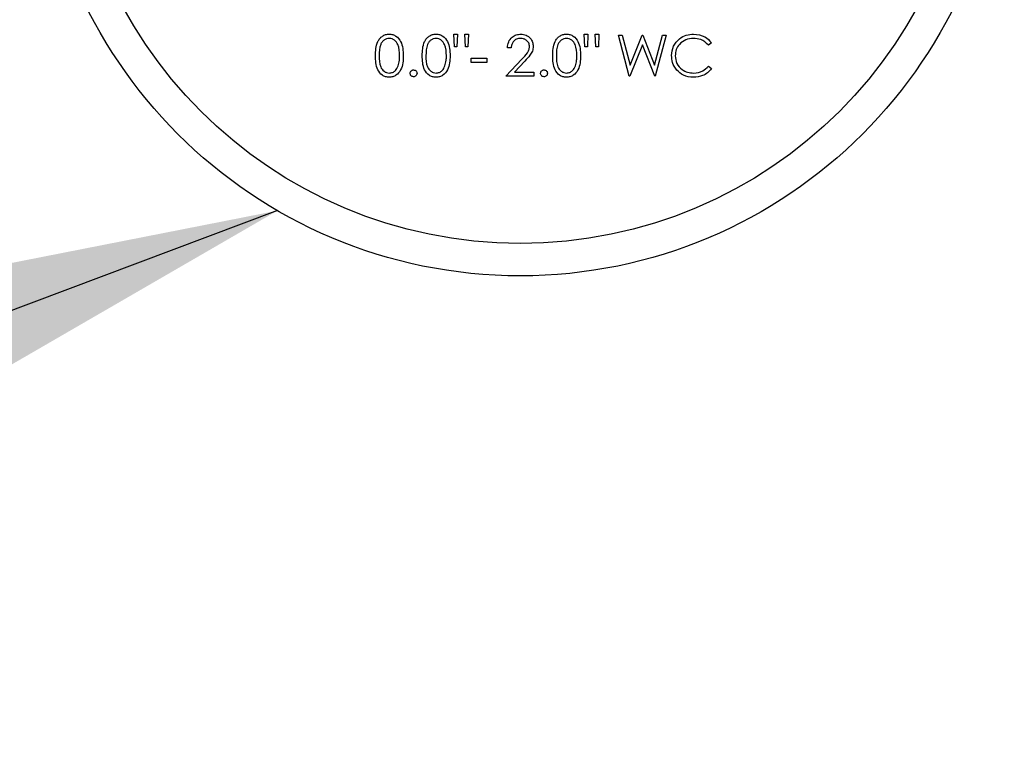
# Paper-space layout 'Sheet2' of a CAD drawing. Units: inches. Extents: x 0.3 to 10.6, y 0.4 to 8.2.
# Drawn here: x 5.5 to 5.7, y 5.7 to 5.8 of the extents above; entities that cross this region are included whole.
import ezdxf

# ---------------------------------------------------------------- set-up
doc = ezdxf.new("R2010")
doc.units = ezdxf.units.IN
doc.header["$MEASUREMENT"] = 0
doc.layers.add('SLD-0', color=179, linetype='Continuous')

psp = doc.layouts.new('Sheet2')

# ---------------------------------------------------------------- linework, layer by layer
at = {"color": 7, "linetype": 'Continuous', "lineweight": 25}
for p, q in [((5.58211, 5.7487), (5.58261, 5.7487)), ((5.58219, 5.74699), (5.58211, 5.7487)), ((5.58261, 5.7487), (5.58254, 5.74699)), ((5.58368, 5.74699), (5.58361, 5.7487)), ((5.58361, 5.7487), (5.58411, 5.7487)), ((5.58411, 5.7487), (5.58403, 5.74699)), ((5.59978, 5.7487), (5.60027, 5.7487)), ((5.59985, 5.74699), (5.59978, 5.7487)), ((5.60027, 5.7487), (5.6002, 5.74699)), ((5.60135, 5.74699), (5.60127, 5.7487)), ((5.60127, 5.7487), (5.60177, 5.7487)), ((5.60177, 5.7487), (5.60169, 5.74699)), ((5.60441, 5.74856), (5.60492, 5.74856)), ((5.60588, 5.743), (5.60441, 5.74856)), ((5.60492, 5.74856), (5.60601, 5.74449)), ((5.60601, 5.74449), (5.60763, 5.74856)), ((5.60763, 5.74856), (5.6077, 5.74856)), ((5.6077, 5.74856), (5.60928, 5.74451)), ((5.60928, 5.74451), (5.61038, 5.74856)), ((5.61089, 5.74856), (5.60939, 5.743)), ((5.61038, 5.74856), (5.61089, 5.74856)), ((5.58254, 5.74699), (5.58219, 5.74699)), ((5.58403, 5.74699), (5.58368, 5.74699)), ((5.58988, 5.74685), (5.58938, 5.74685)), ((5.6002, 5.74699), (5.59985, 5.74699)), ((5.60169, 5.74699), (5.60135, 5.74699)), ((5.60765, 5.74725), (5.60596, 5.743)), ((5.60932, 5.743), (5.60765, 5.74725)), ((5.61701, 5.74754), (5.61658, 5.74721)), ((5.58446, 5.74543), (5.5866, 5.74543)), ((5.58446, 5.74486), (5.58446, 5.74543)), ((5.5866, 5.74543), (5.5866, 5.74486)), ((5.58916, 5.743), (5.59132, 5.7453)), ((5.59174, 5.74506), (5.59035, 5.74357)), ((5.5866, 5.74486), (5.58446, 5.74486)), ((5.59035, 5.74357), (5.59294, 5.74357)), ((5.59294, 5.74357), (5.59294, 5.743)), ((5.61658, 5.74436), (5.61701, 5.74403)), ((5.59294, 5.743), (5.58916, 5.743)), ((5.60596, 5.743), (5.60588, 5.743)), ((5.60939, 5.743), (5.60932, 5.743))]:
    psp.add_line(p, q, dxfattribs=at)
for radius in [0.06556, 0.06118]:
    psp.add_circle((5.5911, 5.78154), radius, dxfattribs=at)
for points, knots in [([(5.5715, 5.74578), (5.57151, 5.7461), (5.57152, 5.74675), (5.57172, 5.74755), (5.57207, 5.74811), (5.57243, 5.74844), (5.57287, 5.74866), (5.57319, 5.74869), (5.57336, 5.7487)], [0, 0, 0, 0, 0.2505187, 0.5001551, 0.6252641, 0.7501925, 0.8751022, 1, 1, 1, 1]), ([(5.57337, 5.74813), (5.57325, 5.74812), (5.57299, 5.74809), (5.57265, 5.7479), (5.57238, 5.74763), (5.57202, 5.74695), (5.57201, 5.7463), (5.572, 5.74578)], [0, 0, 0, 0, 0.125145, 0.250419, 0.375527, 0.500851, 1, 1, 1, 1]), ([(5.57336, 5.7487), (5.57352, 5.74869), (5.57385, 5.74866), (5.57444, 5.74837), (5.57519, 5.74745), (5.57524, 5.74645), (5.57527, 5.74578)], [0, 0, 0, 0, 0.125591, 0.251193, 0.500582, 1, 1, 1, 1]), ([(5.57478, 5.74578), (5.57476, 5.7463), (5.57472, 5.74707), (5.5742, 5.74783), (5.57376, 5.74809), (5.5735, 5.74812), (5.57337, 5.74813)], [0, 0, 0, 0, 0.500073, 0.749022, 0.874609, 1, 1, 1, 1]), ([(5.57784, 5.74578), (5.57785, 5.7461), (5.57786, 5.74675), (5.57806, 5.74755), (5.5784, 5.74811), (5.57877, 5.74844), (5.57921, 5.74866), (5.57953, 5.74869), (5.5797, 5.7487)], [0, 0, 0, 0, 0.250524, 0.500164, 0.625275, 0.750205, 0.875117, 1, 1, 1, 1]), ([(5.57971, 5.74813), (5.57959, 5.74812), (5.57933, 5.74809), (5.57899, 5.7479), (5.57872, 5.74763), (5.57836, 5.74695), (5.57835, 5.7463), (5.57834, 5.74578)], [0, 0, 0, 0, 0.125126, 0.250421, 0.375516, 0.500843, 1, 1, 1, 1]), ([(5.5797, 5.7487), (5.57986, 5.74869), (5.58019, 5.74866), (5.58078, 5.74837), (5.58153, 5.74745), (5.58158, 5.74645), (5.58161, 5.74578)], [0, 0, 0, 0, 0.125606, 0.251207, 0.500584, 1, 1, 1, 1]), ([(5.58112, 5.74578), (5.58109, 5.7463), (5.58106, 5.74707), (5.58054, 5.74783), (5.58009, 5.74809), (5.57984, 5.74812), (5.57971, 5.74813)], [0, 0, 0, 0, 0.5000716, 0.7490199, 0.8745881, 1, 1, 1, 1]), ([(5.58938, 5.74685), (5.58941, 5.74712), (5.58947, 5.74766), (5.58995, 5.74828), (5.59055, 5.74865), (5.59098, 5.74868), (5.59119, 5.7487)], [0, 0, 0, 0, 0.280028, 0.559515, 0.779658, 1, 1, 1, 1]), ([(5.59116, 5.74813), (5.59097, 5.74811), (5.59059, 5.74807), (5.59017, 5.74773), (5.58994, 5.74729), (5.5899, 5.747), (5.58988, 5.74685)], [0, 0, 0, 0, 0.279683, 0.558845, 0.779166, 1, 1, 1, 1]), ([(5.59237, 5.74701), (5.59235, 5.74718), (5.5923, 5.74752), (5.59196, 5.74789), (5.59157, 5.7481), (5.5913, 5.74812), (5.59116, 5.74813)], [0, 0, 0, 0, 0.279124, 0.558987, 0.779356, 1, 1, 1, 1]), ([(5.59119, 5.7487), (5.59144, 5.74868), (5.59193, 5.74863), (5.59248, 5.74818), (5.59281, 5.74763), (5.59285, 5.74724), (5.59287, 5.74705)], [0, 0, 0, 0, 0.279899, 0.559232, 0.779583, 1, 1, 1, 1]), ([(5.5955, 5.74578), (5.59551, 5.7461), (5.59552, 5.74675), (5.59572, 5.74755), (5.59607, 5.74811), (5.59643, 5.74844), (5.59687, 5.74866), (5.5972, 5.74869), (5.59736, 5.7487)], [0, 0, 0, 0, 0.250524, 0.500164, 0.625275, 0.750205, 0.875117, 1, 1, 1, 1]), ([(5.59738, 5.74813), (5.59725, 5.74812), (5.59699, 5.74809), (5.59666, 5.7479), (5.59639, 5.74763), (5.59602, 5.74695), (5.59601, 5.7463), (5.596, 5.74578)], [0, 0, 0, 0, 0.125126, 0.250404, 0.375513, 0.500841, 1, 1, 1, 1]), ([(5.59736, 5.7487), (5.59752, 5.74869), (5.59785, 5.74866), (5.59845, 5.74837), (5.5992, 5.74745), (5.59925, 5.74645), (5.59928, 5.74578)], [0, 0, 0, 0, 0.125606, 0.251207, 0.500584, 1, 1, 1, 1]), ([(5.59878, 5.74578), (5.59876, 5.7463), (5.59873, 5.74707), (5.59821, 5.74783), (5.59776, 5.74809), (5.5975, 5.74812), (5.59738, 5.74813)], [0, 0, 0, 0, 0.5000716, 0.7490199, 0.8745881, 1, 1, 1, 1]), ([(5.6116, 5.74581), (5.61165, 5.74625), (5.61175, 5.74712), (5.61257, 5.74807), (5.61356, 5.74863), (5.61425, 5.74868), (5.61459, 5.7487)], [0, 0, 0, 0, 0.279514, 0.559078, 0.779374, 1, 1, 1, 1]), ([(5.61456, 5.74813), (5.6142, 5.74809), (5.61349, 5.74801), (5.61267, 5.74741), (5.61217, 5.74662), (5.61212, 5.74606), (5.6121, 5.74578)], [0, 0, 0, 0, 0.279863, 0.559513, 0.77968, 1, 1, 1, 1]), ([(5.61658, 5.74721), (5.61625, 5.74751), (5.61568, 5.74804), (5.6149, 5.7481), (5.61456, 5.74813)], [0, 0, 0, 0, 0.558421, 1, 1, 1, 1]), ([(5.61459, 5.7487), (5.61512, 5.74864), (5.61608, 5.74854), (5.61673, 5.74785), (5.61701, 5.74754)], [0, 0, 0, 0, 0.559522, 1, 1, 1, 1]), ([(5.59132, 5.7453), (5.59158, 5.74558), (5.59196, 5.74596), (5.59232, 5.74655), (5.59235, 5.74686), (5.59237, 5.74701)], [0, 0, 0, 0, 0.560712, 0.780539, 1, 1, 1, 1]), ([(5.59287, 5.74705), (5.59284, 5.74683), (5.5928, 5.74639), (5.59236, 5.74572), (5.59198, 5.74531), (5.59174, 5.74506)], [0, 0, 0, 0, 0.279299, 0.559163, 1, 1, 1, 1]), ([(5.57336, 5.74286), (5.5732, 5.74288), (5.57287, 5.7429), (5.57228, 5.74319), (5.57176, 5.74386), (5.57152, 5.74481), (5.57151, 5.74546), (5.5715, 5.74578)], [0, 0, 0, 0, 0.125195, 0.250359, 0.498785, 0.748944, 1, 1, 1, 1]), ([(5.572, 5.74578), (5.572, 5.74526), (5.57201, 5.74449), (5.57254, 5.74373), (5.57299, 5.74347), (5.57325, 5.74345), (5.57337, 5.74343)], [0, 0, 0, 0, 0.500285, 0.749068, 0.874594, 1, 1, 1, 1]), ([(5.57527, 5.74578), (5.57527, 5.74545), (5.57525, 5.7448), (5.57498, 5.74385), (5.57444, 5.74319), (5.57385, 5.7429), (5.57352, 5.74288), (5.57336, 5.74286)], [0, 0, 0, 0, 0.251007, 0.501145, 0.749613, 0.874819, 1, 1, 1, 1]), ([(5.57457, 5.74439), (5.57464, 5.74464), (5.57476, 5.7451), (5.57477, 5.74557), (5.57478, 5.74578)], [0, 0, 0, 0, 0.55959, 1, 1, 1, 1]), ([(5.5797, 5.74286), (5.57953, 5.74288), (5.57921, 5.7429), (5.57862, 5.74319), (5.5781, 5.74386), (5.57786, 5.74481), (5.57785, 5.74546), (5.57784, 5.74578)], [0, 0, 0, 0, 0.12518, 0.250345, 0.498774, 0.748941, 1, 1, 1, 1]), ([(5.57834, 5.74578), (5.57834, 5.74526), (5.57835, 5.74449), (5.57888, 5.74373), (5.57933, 5.74347), (5.57959, 5.74345), (5.57971, 5.74343)], [0, 0, 0, 0, 0.500296, 0.749084, 0.874612, 1, 1, 1, 1]), ([(5.58161, 5.74578), (5.5816, 5.74545), (5.58159, 5.7448), (5.58132, 5.74385), (5.58078, 5.74319), (5.58019, 5.7429), (5.57986, 5.74288), (5.5797, 5.74286)], [0, 0, 0, 0, 0.251006, 0.501137, 0.749613, 0.874804, 1, 1, 1, 1]), ([(5.5809, 5.74439), (5.58098, 5.74464), (5.5811, 5.7451), (5.58111, 5.74557), (5.58112, 5.74578)], [0, 0, 0, 0, 0.5595962, 1, 1, 1, 1]), ([(5.59736, 5.74286), (5.5972, 5.74288), (5.59687, 5.7429), (5.59628, 5.74319), (5.59576, 5.74386), (5.59553, 5.74481), (5.59551, 5.74546), (5.5955, 5.74578)], [0, 0, 0, 0, 0.12518, 0.250346, 0.498776, 0.748939, 1, 1, 1, 1]), ([(5.596, 5.74578), (5.59601, 5.74526), (5.59601, 5.74449), (5.59654, 5.74373), (5.597, 5.74347), (5.59725, 5.74345), (5.59738, 5.74343)], [0, 0, 0, 0, 0.500296, 0.749084, 0.874612, 1, 1, 1, 1]), ([(5.59928, 5.74578), (5.59927, 5.74545), (5.59925, 5.7448), (5.59898, 5.74385), (5.59845, 5.74319), (5.59785, 5.7429), (5.59752, 5.74288), (5.59736, 5.74286)], [0, 0, 0, 0, 0.251003, 0.501139, 0.749614, 0.874804, 1, 1, 1, 1]), ([(5.59857, 5.74439), (5.59864, 5.74464), (5.59877, 5.7451), (5.59878, 5.74557), (5.59878, 5.74578)], [0, 0, 0, 0, 0.5595917, 1, 1, 1, 1]), ([(5.6123, 5.74383), (5.61207, 5.74417), (5.61166, 5.74477), (5.61162, 5.7455), (5.6116, 5.74581)], [0, 0, 0, 0, 0.559025, 1, 1, 1, 1]), ([(5.6121, 5.74578), (5.61214, 5.74542), (5.61223, 5.7447), (5.61292, 5.74392), (5.61375, 5.74349), (5.61431, 5.74345), (5.61459, 5.74343)], [0, 0, 0, 0, 0.279431, 0.558918, 0.779279, 1, 1, 1, 1]), ([(5.57337, 5.74343), (5.57353, 5.74345), (5.57383, 5.74349), (5.5743, 5.74381), (5.57446, 5.74417), (5.57457, 5.74439)], [0, 0, 0, 0, 0.28023, 0.560783, 1, 1, 1, 1]), ([(5.5762, 5.7434), (5.57621, 5.74346), (5.57623, 5.7436), (5.57635, 5.74375), (5.5765, 5.74385), (5.57661, 5.74385), (5.57666, 5.74386)], [0, 0, 0, 0, 0.279573, 0.559294, 0.779566, 1, 1, 1, 1]), ([(5.57666, 5.74386), (5.57673, 5.74385), (5.57687, 5.74384), (5.57702, 5.74371), (5.57711, 5.74356), (5.57712, 5.74345), (5.57713, 5.7434)], [0, 0, 0, 0, 0.279653, 0.559212, 0.779445, 1, 1, 1, 1]), ([(5.57971, 5.74343), (5.57986, 5.74345), (5.58017, 5.74349), (5.58064, 5.74381), (5.5808, 5.74417), (5.5809, 5.74439)], [0, 0, 0, 0, 0.280268, 0.560786, 1, 1, 1, 1]), ([(5.59386, 5.7434), (5.59387, 5.74346), (5.59389, 5.7436), (5.59401, 5.74375), (5.59417, 5.74385), (5.59427, 5.74385), (5.59433, 5.74386)], [0, 0, 0, 0, 0.279573, 0.559294, 0.779566, 1, 1, 1, 1]), ([(5.59433, 5.74386), (5.5944, 5.74385), (5.59453, 5.74384), (5.59468, 5.74371), (5.59478, 5.74356), (5.59479, 5.74345), (5.59479, 5.7434)], [0, 0, 0, 0, 0.279653, 0.559212, 0.779445, 1, 1, 1, 1]), ([(5.59738, 5.74343), (5.59753, 5.74345), (5.59783, 5.74349), (5.5983, 5.74381), (5.59847, 5.74417), (5.59857, 5.74439)], [0, 0, 0, 0, 0.280262, 0.560774, 1, 1, 1, 1]), ([(5.6146, 5.74286), (5.6141, 5.7429), (5.61323, 5.74298), (5.61259, 5.74357), (5.6123, 5.74383)], [0, 0, 0, 0, 0.559805, 1, 1, 1, 1]), ([(5.61459, 5.74343), (5.61502, 5.74348), (5.61579, 5.74358), (5.61634, 5.74412), (5.61658, 5.74436)], [0, 0, 0, 0, 0.558773, 1, 1, 1, 1]), ([(5.61701, 5.74403), (5.61684, 5.74383), (5.6165, 5.74344), (5.61568, 5.74297), (5.615, 5.7429), (5.6146, 5.74286)], [0, 0, 0, 0, 0.280413, 0.560793, 1, 1, 1, 1]), ([(5.57666, 5.74293), (5.5766, 5.74294), (5.57646, 5.74296), (5.57631, 5.74308), (5.57622, 5.74324), (5.57621, 5.74334), (5.5762, 5.7434)], [0, 0, 0, 0, 0.27953, 0.55914, 0.779573, 1, 1, 1, 1]), ([(5.57713, 5.7434), (5.57712, 5.74333), (5.5771, 5.74319), (5.57698, 5.74304), (5.57682, 5.74295), (5.57672, 5.74294), (5.57666, 5.74293)], [0, 0, 0, 0, 0.279443, 0.559362, 0.779699, 1, 1, 1, 1]), ([(5.59433, 5.74293), (5.59426, 5.74294), (5.59412, 5.74296), (5.59397, 5.74308), (5.59388, 5.74324), (5.59387, 5.74334), (5.59386, 5.7434)], [0, 0, 0, 0, 0.27953, 0.55914, 0.779573, 1, 1, 1, 1]), ([(5.59479, 5.7434), (5.59478, 5.74333), (5.59477, 5.74319), (5.59464, 5.74304), (5.59449, 5.74295), (5.59438, 5.74294), (5.59433, 5.74293)], [0, 0, 0, 0, 0.27944, 0.559356, 0.779613, 1, 1, 1, 1])]:
    psp.add_open_spline(points, degree=3, knots=knots, dxfattribs=at)
at = {"layer": 'SLD-0'}
psp.add_line((5.55825, 5.72481), (5.09083, 5.54926), dxfattribs=at)
psp.add_solid([(5.55825, 5.72481), (5.43888, 5.70134), (5.45295, 5.66389)], dxfattribs=at)

doc.saveas('drawing.dxf')
